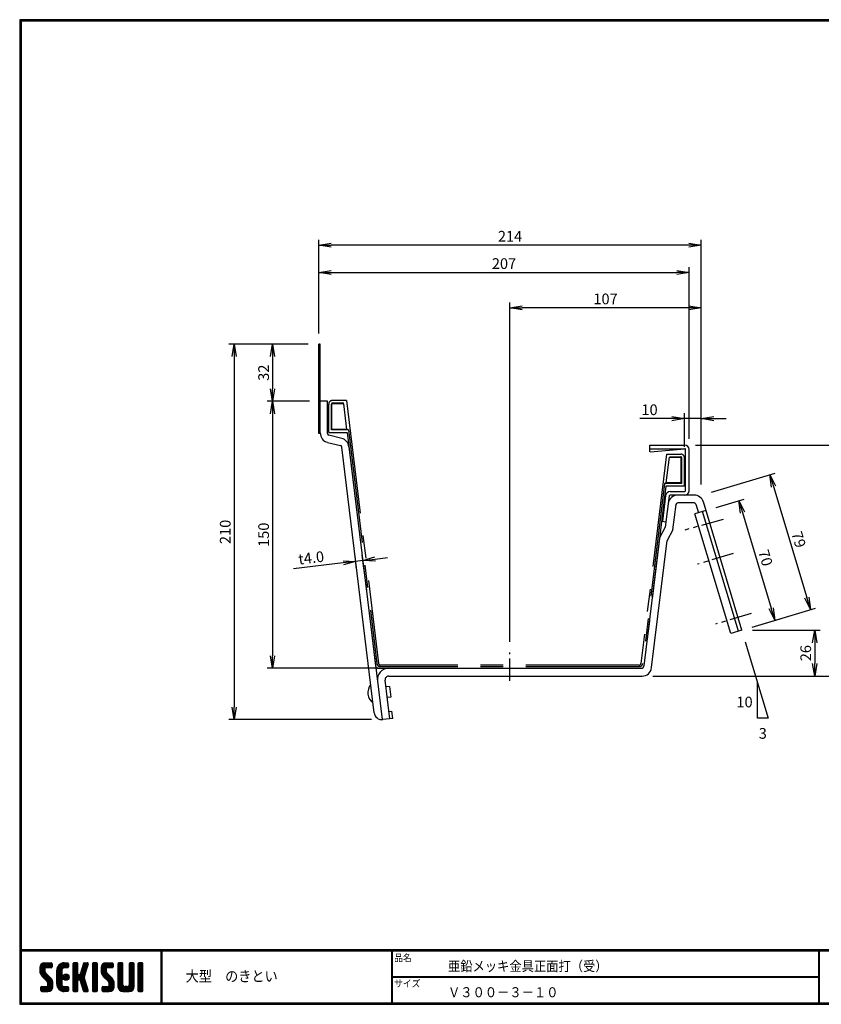
# Model space of a CAD drawing. Extents: x 10 to 808, y 14 to 565.
# Drawn here: x 10 to 459, y 14 to 565 of the extents above; entities that cross this region are included whole.
import ezdxf

# ---------------------------------------------------------------- set-up
doc = ezdxf.new("R2010")
doc.units = 0
doc.header["$LTSCALE"] = 2
doc.linetypes.add('CENTER', pattern=[2, 1.25, -0.25, 0.25, -0.25])
doc.linetypes.add('SLDSECTION0', pattern=[10.16, 6.35, -1.27, 1.27, -1.27])
doc.layers.get('0').update_dxf_attribs({"linetype": 'CONTINUOUS'})
doc.layers.get('DEFPOINTS').update_dxf_attribs({"linetype": 'CONTINUOUS'})
for name, color, linetype in [('CENTER_L', 1, 'CENTER'), ('MOJI', 2, 'CONTINUOUS'), ('NOKITOI', 9, 'SLDSECTION0'), ('SEIHIN', 3, 'CONTINUOUS'), ('SUNPOU', 4, 'CONTINUOUS'), ('ZUWAKU', 7, 'CONTINUOUS')]:
    doc.layers.add(name, color=color, linetype=linetype)
doc.styles.get("Standard").update_dxf_attribs({"font": 'TXT', "bigfont": 'bigfont.shx'})
doc.styles.add('ｽﾀｲﾙ1', font='MS PGothic.ttf')
doc.dimstyles.get("Standard").update_dxf_attribs({"dimtxt": 0.18, "dimasz": 0.18, "dimexe": 0.18, "dimexo": 0.0625, "dimgap": 0.09, "dimtad": 0, "dimtih": 1, "dimtoh": 1, "dimdec": 4, "dimzin": 0, "dimtxsty": 'STANDARD', "dimcen": 0.09, "dimazin": 3, "dimtfac": 1, "dimtdec": 4, "dimtofl": 0, "dimtmove": 0, "dimatfit": 3, "dimtolj": 1, "dimtzin": 0})

# ---------------------------------------------------------------- blocks, each defined once
blk = doc.blocks.new('*X1')
at = {"color": 0}
for p, q in [((9, 25.08), (13.28, 29.36)), ((9, 25.98), (12.38, 29.36)), ((9.02, 26.89), (11.46, 29.34)), ((9.03, 24.21), (14.18, 29.36)), ((11.8, 25.29), (9.29, 27.8)), ((11.82, 26.17), (9.64, 28.34)), ((12.33, 26.56), (10.1, 28.78)), ((13.23, 26.56), (10.67, 29.12)), ((14.13, 26.56), (11.36, 29.32)), ((15.02, 26.56), (12.22, 29.36)), ((12.27, 26.56), (15.08, 29.36)), ((15.72, 26.76), (13.12, 29.36)), ((13.18, 26.56), (15.74, 29.12)), ((15.83, 27.55), (14.02, 29.36)), ((14.07, 26.56), (15.83, 28.31)), ((15.83, 28.45), (14.92, 29.36)), ((18.45, 23.75), (24.06, 29.36)), ((18.45, 24.65), (23.16, 29.36)), ((18.47, 25.57), (22.24, 29.34)), ((18.77, 26.76), (21.04, 29.04)), ((21.33, 25.63), (19.29, 27.68)), ((21.69, 26.18), (19.71, 28.16)), ((22.26, 26.5), (20.2, 28.57)), ((23.11, 26.56), (20.76, 28.91)), ((24, 26.56), (21.4, 29.17)), ((21.99, 26.39), (24.87, 29.27)), ((24.83, 26.63), (22.13, 29.33)), ((25.1, 27.26), (23, 29.36)), ((23.05, 26.56), (25.1, 28.6)), ((25.1, 28.15), (23.9, 29.36)), ((23.95, 26.56), (25.1, 27.71)), ((27.55, 27.46), (29.45, 29.36)), ((27.55, 28.36), (28.55, 29.36)), ((27.55, 26.56), (30.19, 29.21)), ((27.55, 25.67), (30.35, 28.47)), ((30.35, 25.6), (27.55, 28.4)), ((30.35, 26.5), (27.68, 29.17)), ((30.35, 27.39), (28.39, 29.36)), ((30.35, 28.29), (29.29, 29.36)), ((32.06, 24.78), (36.11, 28.84)), ((32.47, 26.1), (35.72, 29.34)), ((32.89, 27.41), (34.83, 29.36)), ((35.26, 26.07), (33.14, 28.2)), ((33.3, 28.72), (33.94, 29.36)), ((35.48, 26.76), (33.35, 28.88)), ((35.69, 27.44), (33.79, 29.35)), ((35.91, 28.12), (34.67, 29.36)), ((36.11, 28.82), (35.57, 29.36)), ((38.4, 27.54), (40.22, 29.36)), ((38.4, 28.43), (39.32, 29.36)), ((38.4, 26.64), (41, 29.24)), ((38.4, 25.74), (41.2, 28.54)), ((41.2, 25.52), (38.4, 28.32)), ((38.4, 24.84), (41.2, 27.64)), ((41.2, 26.42), (38.49, 29.13)), ((41.2, 27.32), (39.16, 29.36)), ((41.2, 28.22), (40.06, 29.36)), ((43.3, 25.25), (47.41, 29.36)), ((43.3, 26.15), (46.51, 29.36)), ((43.32, 24.37), (48.3, 29.36)), ((43.35, 27.1), (45.56, 29.3)), ((43.46, 23.61), (49.2, 29.36)), ((46.1, 25.12), (43.54, 27.68)), ((46.1, 26.01), (43.87, 28.25)), ((46.48, 26.54), (44.31, 28.71)), ((47.35, 26.56), (44.85, 29.06)), ((48.25, 26.56), (45.51, 29.3)), ((49.15, 26.56), (46.35, 29.36)), ((49.93, 26.67), (47.25, 29.36)), ((47.3, 26.56), (49.96, 29.22)), ((50.13, 27.38), (48.14, 29.36)), ((48.2, 26.56), (50.13, 28.48)), ((50.13, 28.27), (49.04, 29.36)), ((49.1, 26.56), (50.13, 27.59)), ((52.75, 27.52), (54.59, 29.36)), ((52.75, 28.42), (53.69, 29.36)), ((52.75, 26.62), (55.36, 29.23)), ((52.75, 25.72), (55.55, 28.52)), ((55.55, 25.54), (52.75, 28.34)), ((52.75, 24.82), (55.55, 27.62)), ((55.55, 26.44), (52.85, 29.14)), ((55.55, 27.34), (53.53, 29.36)), ((55.55, 28.24), (54.43, 29.36)), ((59.05, 27.53), (60.88, 29.36)), ((59.05, 28.43), (59.98, 29.36)), ((59.05, 26.63), (61.66, 29.24)), ((59.05, 25.74), (61.85, 28.54)), ((61.85, 25.53), (59.05, 28.33)), ((59.05, 24.84), (61.85, 27.64)), ((61.85, 26.43), (59.14, 29.13)), ((61.85, 27.33), (59.82, 29.36)), ((61.85, 28.22), (60.72, 29.36)), ((63.95, 27.04), (66.26, 29.36)), ((63.95, 27.94), (65.37, 29.36)), ((63.95, 28.84), (64.47, 29.36)), ((63.95, 26.15), (66.74, 28.94)), ((66.75, 26.02), (63.95, 28.82)), ((63.95, 25.25), (66.75, 28.05)), ((66.75, 25.12), (63.95, 27.92)), ((66.75, 26.92), (64.33, 29.34)), ((66.75, 27.81), (65.21, 29.36)), ((66.75, 28.71), (66.1, 29.36)), ((16.15, 19.14), (9, 26.29)), ((16.35, 18.05), (9, 25.4)), ((16.35, 17.15), (9.01, 24.49)), ((11.86, 24.33), (9.06, 27.13)), ((9.2, 23.48), (11.8, 26.08)), ((16.35, 16.25), (9.23, 23.37)), ((9.46, 22.84), (11.8, 25.18)), ((9.8, 22.28), (11.86, 24.34)), ((10.21, 21.79), (12.19, 23.77)), ((10.66, 21.35), (12.64, 23.33)), ((11.11, 20.9), (13.09, 22.88)), ((11.56, 20.45), (13.54, 22.43)), ((14.97, 26.56), (15.83, 27.41)), ((18.45, 22.85), (21.42, 25.82)), ((21.25, 22.13), (18.45, 24.93)), ((18.45, 21.95), (21.25, 24.75)), ((21.25, 21.23), (18.45, 24.03)), ((18.45, 21.06), (21.25, 23.86)), ((21.25, 20.33), (18.45, 23.13)), ((18.45, 20.16), (21.25, 22.96)), ((21.25, 19.43), (18.45, 22.23)), ((21.25, 23.02), (18.5, 25.78)), ((21.25, 23.92), (18.67, 26.5)), ((21.25, 24.82), (18.94, 27.13)), ((21.98, 20.99), (24.02, 23.03)), ((22.1, 22.01), (23, 22.91)), ((24.52, 19.76), (22.15, 22.12)), ((22.24, 20.35), (24.66, 22.77)), ((25.02, 20.16), (22.55, 22.62)), ((22.67, 19.89), (25.12, 22.34)), ((25.35, 20.72), (23.11, 22.96)), ((25.44, 21.53), (23.93, 23.04)), ((27.55, 24.77), (30.35, 27.57)), ((30.35, 24.7), (27.55, 27.5)), ((27.55, 23.87), (30.35, 26.67)), ((30.35, 23.8), (27.55, 26.6)), ((27.55, 18.48), (35.32, 26.25)), ((27.55, 22.97), (30.35, 25.77)), ((34.59, 18.66), (27.55, 25.7)), ((27.55, 17.58), (34.91, 24.94)), ((27.55, 22.07), (30.35, 24.87)), ((35.01, 17.35), (27.55, 24.81)), ((27.55, 21.18), (30.35, 23.98)), ((35.42, 16.04), (27.55, 23.91)), ((27.55, 20.28), (30.37, 23.1)), ((30.69, 19.87), (27.55, 23.01)), ((27.55, 19.38), (30.88, 22.71)), ((30.35, 19.31), (27.55, 22.11)), ((30.76, 19.89), (34.49, 23.63)), ((34.18, 19.97), (31.34, 22.82)), ((31.45, 19.68), (34.08, 22.31)), ((33.77, 21.29), (31.63, 23.42)), ((31.64, 23.47), (35.73, 27.56)), ((33.97, 21.98), (31.84, 24.11)), ((34.19, 22.66), (32.06, 24.79)), ((34.4, 23.34), (32.27, 25.47)), ((34.62, 24.03), (32.49, 26.15)), ((34.83, 24.71), (32.7, 26.84)), ((35.05, 25.39), (32.92, 27.52)), ((41.2, 24.63), (38.4, 27.43)), ((38.4, 23.94), (41.2, 26.74)), ((41.2, 23.73), (38.4, 26.53)), ((38.4, 23.05), (41.2, 25.85)), ((41.2, 22.83), (38.4, 25.63)), ((38.4, 22.15), (41.2, 24.95)), ((41.2, 21.93), (38.4, 24.73)), ((38.4, 21.25), (41.2, 24.05)), ((41.2, 21.03), (38.4, 23.83)), ((38.4, 20.35), (41.2, 23.15)), ((41.2, 20.14), (38.4, 22.94)), ((38.4, 19.45), (41.2, 22.25)), ((50.52, 18.9), (43.3, 26.12)), ((50.65, 17.87), (43.3, 25.22)), ((50.65, 16.97), (43.32, 24.3)), ((46.31, 24.01), (43.33, 26.98)), ((50.65, 16.07), (43.64, 23.08)), ((43.7, 22.96), (46.1, 25.36)), ((44.02, 22.38), (46.12, 24.48)), ((44.42, 21.88), (46.41, 23.87)), ((44.87, 21.43), (46.85, 23.41)), ((45.32, 20.98), (47.3, 22.96)), ((45.77, 20.54), (47.75, 22.52)), ((46.22, 20.09), (48.2, 22.07)), ((55.55, 24.65), (52.75, 27.45)), ((52.75, 23.93), (55.55, 26.73)), ((55.55, 23.75), (52.75, 26.55)), ((52.75, 23.03), (55.55, 25.83)), ((55.55, 22.85), (52.75, 25.65)), ((52.75, 22.13), (55.55, 24.93)), ((55.55, 21.95), (52.75, 24.75)), ((52.75, 21.23), (55.55, 24.03)), ((55.55, 21.05), (52.75, 23.85)), ((52.75, 20.33), (55.55, 23.13)), ((55.55, 20.16), (52.75, 22.96)), ((52.75, 19.44), (55.55, 22.24)), ((61.85, 24.63), (59.05, 27.43)), ((59.05, 23.94), (61.85, 26.74)), ((61.85, 23.73), (59.05, 26.53)), ((59.05, 23.04), (61.85, 25.84)), ((61.85, 22.84), (59.05, 25.64)), ((59.05, 22.14), (61.85, 24.94)), ((61.85, 21.94), (59.05, 24.74)), ((59.05, 21.25), (61.85, 24.05)), ((61.85, 21.04), (59.05, 23.84)), ((59.05, 20.35), (61.85, 23.15)), ((61.85, 20.14), (59.05, 22.94)), ((59.05, 19.45), (61.85, 22.25)), ((63.95, 24.35), (66.75, 27.15)), ((66.75, 24.22), (63.95, 27.02)), ((63.95, 23.45), (66.75, 26.25)), ((66.75, 23.32), (63.95, 26.12)), ((63.95, 22.55), (66.75, 25.35)), ((66.75, 22.43), (63.95, 25.23)), ((63.95, 21.66), (66.75, 24.46)), ((66.75, 21.53), (63.95, 24.33)), ((63.95, 20.76), (66.75, 23.56)), ((66.75, 20.63), (63.95, 23.43)), ((63.95, 19.86), (66.75, 22.66)), ((66.75, 19.73), (63.95, 22.53)), ((10.65, 13.26), (16.24, 18.84)), ((11.55, 13.26), (16.35, 18.05)), ((12, 20), (13.98, 21.98)), ((12.45, 19.55), (14.43, 21.53)), ((12.45, 13.26), (16.35, 17.16)), ((12.9, 19.1), (14.88, 21.08)), ((13.33, 18.63), (15.32, 20.62)), ((16.28, 15.42), (13.51, 18.19)), ((13.55, 17.95), (15.71, 20.11)), ((13.55, 17.05), (16.01, 19.52)), ((16.04, 14.77), (13.55, 17.25)), ((18.45, 19.26), (21.25, 22.06)), ((21.25, 18.53), (18.45, 21.33)), ((18.45, 18.36), (21.25, 21.16)), ((21.25, 17.64), (18.45, 20.44)), ((18.45, 17.46), (21.25, 20.26)), ((24.71, 13.28), (18.45, 19.54)), ((23.83, 13.26), (18.45, 18.64)), ((22.93, 13.26), (18.45, 17.74)), ((21.98, 13.31), (18.5, 16.79)), ((18.53, 16.65), (21.25, 19.37)), ((18.73, 15.95), (21.25, 18.47)), ((19.02, 15.34), (21.25, 17.57)), ((19.39, 14.81), (21.4, 16.82)), ((23.82, 19.56), (21.95, 21.42)), ((23.29, 19.61), (25.4, 21.72)), ((24.21, 19.63), (25.37, 20.8)), ((30.35, 18.41), (27.55, 21.21)), ((30.35, 17.52), (27.55, 20.32)), ((27.55, 16.69), (30.36, 19.5)), ((30.35, 16.62), (27.55, 19.42)), ((27.55, 15.79), (30.35, 18.59)), ((30.35, 15.72), (27.55, 18.52)), ((27.55, 14.89), (30.35, 17.69)), ((30.35, 14.82), (27.55, 17.62)), ((27.55, 13.99), (30.35, 16.79)), ((30.35, 13.92), (27.55, 16.72)), ((31.68, 19.02), (33.81, 21.15)), ((35.84, 14.72), (31.75, 18.82)), ((31.9, 18.34), (34.02, 20.47)), ((32.11, 17.66), (34.24, 19.78)), ((36.07, 13.59), (32.16, 17.5)), ((32.33, 16.97), (34.46, 19.1)), ((32.54, 16.29), (34.67, 18.42)), ((32.76, 15.61), (34.89, 17.74)), ((32.97, 14.93), (35.1, 17.05)), ((41.2, 19.24), (38.4, 22.04)), ((38.4, 18.56), (41.2, 21.36)), ((41.2, 18.34), (38.4, 21.14)), ((38.4, 17.66), (41.2, 20.46)), ((41.2, 17.44), (38.4, 20.24)), ((38.4, 16.76), (41.2, 19.56)), ((41.2, 16.54), (38.4, 19.34)), ((38.4, 15.86), (41.2, 18.66)), ((41.2, 15.65), (38.4, 18.45)), ((38.4, 14.96), (41.2, 17.76)), ((41.2, 14.75), (38.4, 17.55)), ((38.4, 14.07), (41.2, 16.87)), ((41.2, 13.85), (38.4, 16.65)), ((44.78, 13.26), (50.5, 18.98)), ((45.67, 13.26), (50.64, 18.22)), ((46.57, 13.26), (50.65, 17.34)), ((46.67, 19.64), (48.65, 21.62)), ((47.11, 19.19), (49.09, 21.17)), ((47.56, 18.73), (49.54, 20.72)), ((47.83, 18.11), (49.94, 20.21)), ((47.85, 17.23), (50.26, 19.64)), ((50.54, 15.29), (47.85, 17.98)), ((50.27, 14.66), (47.85, 17.08)), ((55.55, 19.26), (52.75, 22.06)), ((52.75, 18.54), (55.55, 21.34)), ((55.55, 18.36), (52.75, 21.16)), ((52.75, 17.64), (55.55, 20.44)), ((55.55, 17.46), (52.75, 20.26)), ((52.75, 16.74), (55.55, 19.54)), ((58.86, 13.26), (52.75, 19.36)), ((57.96, 13.26), (52.75, 18.47)), ((57.06, 13.26), (52.75, 17.57)), ((56.16, 13.26), (52.75, 16.67)), ((52.76, 15.85), (55.55, 18.64)), ((52.92, 15.11), (55.55, 17.75)), ((53.22, 14.51), (55.58, 16.87)), ((56.45, 13.26), (61.85, 18.66)), ((57.35, 13.26), (61.85, 17.76)), ((58.25, 13.26), (61.85, 16.86)), ((58.95, 16.65), (61.85, 19.56)), ((61.31, 14.4), (58.98, 16.73)), ((61.85, 19.24), (59.05, 22.04)), ((59.05, 18.55), (61.85, 21.35)), ((61.85, 18.35), (59.05, 21.15)), ((59.05, 17.65), (61.85, 20.45)), ((61.85, 17.45), (59.05, 20.25)), ((61.85, 16.55), (59.05, 19.35)), ((61.82, 15.68), (59.05, 18.45)), ((61.63, 14.97), (59.05, 17.55)), ((63.95, 18.96), (66.75, 21.76)), ((66.75, 18.83), (63.95, 21.63)), ((63.95, 18.06), (66.75, 20.86)), ((66.75, 17.94), (63.95, 20.74)), ((63.95, 17.17), (66.75, 19.97)), ((66.75, 17.04), (63.95, 19.84)), ((63.95, 16.27), (66.75, 19.07)), ((66.75, 16.14), (63.95, 18.94)), ((63.95, 15.37), (66.75, 18.17)), ((66.75, 15.24), (63.95, 18.04)), ((63.95, 14.47), (66.75, 17.27)), ((66.75, 14.34), (63.95, 17.14)), ((9.53, 13.93), (11.66, 16.06)), ((9.53, 14.83), (10.76, 16.06)), ((11.26, 13.26), (9.53, 14.99)), ((10.36, 13.26), (9.53, 14.09)), ((9.59, 15.79), (9.79, 15.99)), ((12.16, 13.26), (9.61, 15.81)), ((9.81, 13.32), (12.55, 16.06)), ((13.06, 13.26), (10.26, 16.06)), ((13.93, 13.28), (11.15, 16.06)), ((14.63, 13.48), (12.05, 16.06)), ((15.21, 13.8), (12.95, 16.06)), ((13.35, 13.26), (16.35, 16.26)), ((15.67, 14.23), (13.51, 16.39)), ((14.36, 13.38), (16.23, 15.24)), ((20.61, 13.79), (18.98, 15.42)), ((19.83, 14.35), (21.81, 16.34)), ((20.33, 13.96), (22.45, 16.07)), ((20.91, 13.64), (23.33, 16.06)), ((21.57, 13.4), (24.23, 16.06)), ((22.34, 13.27), (24.96, 15.89)), ((25.1, 13.79), (22.83, 16.06)), ((23.22, 13.26), (25.1, 15.13)), ((25.1, 14.68), (23.73, 16.06)), ((24.12, 13.26), (25.1, 14.24)), ((25.1, 15.58), (24.63, 16.05)), ((30.06, 13.31), (27.55, 15.83)), ((29.22, 13.26), (27.55, 14.93)), ((28.32, 13.26), (27.55, 14.03)), ((27.8, 13.34), (30.35, 15.89)), ((28.61, 13.26), (30.35, 15)), ((29.51, 13.26), (30.35, 14.1)), ((35.51, 13.26), (32.57, 16.19)), ((34.61, 13.26), (32.99, 14.88)), ((33.19, 14.24), (35.32, 16.37)), ((33.41, 13.56), (35.53, 15.69)), ((33.66, 13.31), (33.41, 13.56)), ((34, 13.26), (35.75, 15.01)), ((34.9, 13.26), (35.96, 14.32)), ((35.91, 13.37), (36, 13.46)), ((40.86, 13.29), (38.4, 15.75)), ((40, 13.26), (38.4, 14.85)), ((39.1, 13.26), (38.4, 13.96)), ((38.6, 13.37), (41.2, 15.97)), ((39.39, 13.26), (41.2, 15.07)), ((40.29, 13.26), (41.2, 14.17)), ((43.83, 14.1), (45.78, 16.06)), ((43.83, 15), (44.88, 16.06)), ((45.39, 13.26), (43.83, 14.82)), ((44.49, 13.26), (43.83, 13.92)), ((46.28, 13.26), (43.85, 15.69)), ((44.01, 13.39), (46.68, 16.06)), ((47.18, 13.26), (44.38, 16.06)), ((48.07, 13.27), (45.28, 16.06)), ((48.81, 13.43), (46.18, 16.06)), ((49.4, 13.73), (47.08, 16.06)), ((47.47, 13.26), (50.65, 16.44)), ((49.89, 14.14), (47.75, 16.28)), ((48.43, 13.32), (50.59, 15.48)), ((55.25, 13.27), (52.77, 15.75)), ((53.63, 14.02), (55.91, 16.31)), ((54.14, 13.64), (56.56, 16.06)), ((54.77, 13.37), (57.45, 16.06)), ((55.55, 13.26), (58.46, 16.16)), ((59.68, 13.33), (56.95, 16.06)), ((60.34, 13.57), (57.85, 16.06)), ((60.87, 13.93), (58.58, 16.23)), ((59.15, 13.26), (61.85, 15.96)), ((60.38, 13.59), (61.52, 14.73)), ((66.68, 13.52), (63.95, 16.25)), ((66.04, 13.26), (63.95, 15.35)), ((65.14, 13.26), (63.95, 14.45)), ((63.98, 13.6), (66.75, 16.37)), ((64.53, 13.26), (66.75, 15.48)), ((65.43, 13.26), (66.75, 14.58)), ((66.34, 13.27), (66.74, 13.67))]:
    blk.add_line(p, q, dxfattribs=at)
blk = doc.blocks.new('_OPEN')
at = {"color": 0, "linetype": 'BYBLOCK'}
for p, q in [((-1, 0.167), (0, 0)), ((0, 0), (-1, -0.167)), ((0, 0), (-1, 0))]:
    blk.add_line(p, q, dxfattribs=at)
blk = doc.blocks.new('*D2')
at = {"layer": 'DEFPOINTS', "color": 0, "ltscale": 0.5}
for p in [(284.54, 403.96), (391.84, 299.03), (284.54, 210.83)]:
    blk.add_point(p, dxfattribs=at)
at = {"layer": 'SUNPOU', "ltscale": 0.5}
for p, q in [((284.54, 216.83), (284.54, 406.96)), ((384.84, 403.96), (291.54, 403.96)), ((391.84, 305.03), (391.84, 406.96))]:
    blk.add_line(p, q, dxfattribs=at)
at = {"layer": 'SUNPOU', "ltscale": 0.5, "xscale": 7, "yscale": 7, "zscale": 7, "rotation": 180}
blk.add_blockref('_OPEN', (284.54, 403.96), dxfattribs=at)
at = {"layer": 'SUNPOU', "ltscale": 0.5, "xscale": 7, "yscale": 7, "zscale": 7}
blk.add_blockref('_OPEN', (391.84, 403.96), dxfattribs=at)
at = {"layer": 'SUNPOU', "ltscale": 0.5, "insert": (338.19, 408.96), "char_height": 6, "attachment_point": 5}
blk.add_mtext('\\A1;107', dxfattribs=at)
blk = doc.blocks.new('*D3')
at = {"layer": 'DEFPOINTS', "color": 0, "ltscale": 0.5}
for p in [(385.07, 423.74), (177.57, 383.63), (385.07, 324.53)]:
    blk.add_point(p, dxfattribs=at)
at = {"layer": 'SUNPOU', "ltscale": 0.5}
for p, q in [((177.57, 389.63), (177.57, 426.74)), ((385.07, 330.53), (385.07, 426.74)), ((184.57, 423.74), (378.07, 423.74))]:
    blk.add_line(p, q, dxfattribs=at)
at = {"layer": 'SUNPOU', "ltscale": 0.5, "xscale": 7, "yscale": 7, "zscale": 7, "rotation": 180}
blk.add_blockref('_OPEN', (177.57, 423.74), dxfattribs=at)
at = {"layer": 'SUNPOU', "ltscale": 0.5, "xscale": 7, "yscale": 7, "zscale": 7}
blk.add_blockref('_OPEN', (385.07, 423.74), dxfattribs=at)
at = {"layer": 'SUNPOU', "ltscale": 0.5, "insert": (281.32, 428.74), "char_height": 6, "attachment_point": 5}
blk.add_mtext('\\A1;207', dxfattribs=at)
blk = doc.blocks.new('*D4')
at = {"layer": 'DEFPOINTS', "color": 0, "ltscale": 0.5}
for p in [(414.55, 223.37), (358.65, 197.63), (455.33, 197.63)]:
    blk.add_point(p, dxfattribs=at)
at = {"layer": 'SUNPOU', "ltscale": 0.5}
for p, q in [((420.55, 223.37), (458.33, 223.37)), ((455.33, 216.37), (455.33, 204.63)), ((364.65, 197.63), (458.33, 197.63))]:
    blk.add_line(p, q, dxfattribs=at)
at = {"layer": 'SUNPOU', "ltscale": 0.5, "xscale": 7, "yscale": 7, "zscale": 7}
for p, rotation in [((455.33, 223.37), 90), ((455.33, 197.63), 270)]:
    blk.add_blockref('_OPEN', p, dxfattribs=dict(at, rotation=rotation))
at = {"layer": 'SUNPOU', "ltscale": 0.5, "insert": (450.33, 210.5), "char_height": 6, "attachment_point": 5, "rotation": 90}
blk.add_mtext('\\A1;26', dxfattribs=at)
blk = doc.blocks.new('*D5')
at = {"layer": 'DEFPOINTS', "color": 0, "ltscale": 0.5}
for p in [(382.57, 327.03), (358.65, 197.63), (473.15, 197.63)]:
    blk.add_point(p, dxfattribs=at)
at = {"layer": 'SUNPOU', "ltscale": 0.5}
for p, q in [((388.57, 327.03), (476.15, 327.03)), ((473.15, 320.03), (473.15, 204.63)), ((364.65, 197.63), (476.15, 197.63))]:
    blk.add_line(p, q, dxfattribs=at)
at = {"layer": 'SUNPOU', "ltscale": 0.5, "xscale": 7, "yscale": 7, "zscale": 7}
for p, rotation in [((473.15, 327.03), 90), ((473.15, 197.63), 270)]:
    blk.add_blockref('_OPEN', p, dxfattribs=dict(at, rotation=rotation))
at = {"layer": 'SUNPOU', "ltscale": 0.5, "insert": (468.15, 262.33), "char_height": 6, "attachment_point": 5, "rotation": 90}
blk.add_mtext('\\A1;129', dxfattribs=at)
blk = doc.blocks.new('*D6')
at = {"layer": 'DEFPOINTS', "color": 0, "linetype": 'CONTINUOUS', "ltscale": 0.5}
for p in [(382.34, 341.87), (382.34, 320.03), (391.84, 299.03)]:
    blk.add_point(p, dxfattribs=at)
at = {"layer": 'SUNPOU', "color": 4, "linetype": 'CONTINUOUS', "ltscale": 0.5}
for p, q in [((382.34, 326.03), (382.34, 344.87)), ((391.84, 305.03), (391.84, 344.87)), ((375.34, 341.87), (357.34, 341.87)), ((391.84, 341.87), (382.34, 341.87)), ((398.84, 341.87), (405.84, 341.87))]:
    blk.add_line(p, q, dxfattribs=at)
at = {"layer": 'SUNPOU', "color": 4, "linetype": 'CONTINUOUS', "ltscale": 0.5, "xscale": 7, "yscale": 7, "zscale": 7}
blk.add_blockref('_OPEN', (382.34, 341.87), dxfattribs=at)
at = {"layer": 'SUNPOU', "color": 4, "linetype": 'CONTINUOUS', "ltscale": 0.5, "xscale": 7, "yscale": 7, "zscale": 7, "rotation": 180}
blk.add_blockref('_OPEN', (391.84, 341.87), dxfattribs=at)
at = {"layer": 'SUNPOU', "color": 4, "linetype": 'CONTINUOUS', "ltscale": 0.5, "insert": (362.84, 346.87), "char_height": 6, "attachment_point": 5}
blk.add_mtext('\\A1;10', dxfattribs=at)
blk = doc.blocks.new('*D7')
at = {"layer": 'DEFPOINTS', "color": 0, "linetype": 'CONTINUOUS', "ltscale": 0.5}
for p in [(177.57, 439.05), (177.57, 383.63), (391.84, 299.03)]:
    blk.add_point(p, dxfattribs=at)
at = {"layer": 'SUNPOU', "color": 4, "linetype": 'CONTINUOUS', "ltscale": 0.5}
for p, q in [((177.57, 389.63), (177.57, 442.05)), ((391.84, 305.03), (391.84, 442.05)), ((384.84, 439.05), (184.57, 439.05))]:
    blk.add_line(p, q, dxfattribs=at)
at = {"layer": 'SUNPOU', "color": 4, "linetype": 'CONTINUOUS', "ltscale": 0.5, "xscale": 7, "yscale": 7, "zscale": 7, "rotation": 180}
blk.add_blockref('_OPEN', (177.57, 439.05), dxfattribs=at)
at = {"layer": 'SUNPOU', "color": 4, "linetype": 'CONTINUOUS', "ltscale": 0.5, "xscale": 7, "yscale": 7, "zscale": 7}
blk.add_blockref('_OPEN', (391.84, 439.05), dxfattribs=at)
at = {"layer": 'SUNPOU', "color": 4, "linetype": 'CONTINUOUS', "ltscale": 0.5, "insert": (284.71, 444.05), "char_height": 6, "attachment_point": 5}
blk.add_mtext('\\A1;214', dxfattribs=at)
blk = doc.blocks.new('*D8')
at = {"layer": 'DEFPOINTS', "color": 0, "linetype": 'CONTINUOUS', "ltscale": 0.5}
for p in [(178.37, 351.63), (151.68, 202.03), (216.76, 202.03)]:
    blk.add_point(p, dxfattribs=at)
at = {"layer": 'SUNPOU', "color": 4, "linetype": 'CONTINUOUS', "ltscale": 0.5}
for p, q in [((151.68, 344.63), (151.68, 209.03)), ((210.76, 202.03), (148.68, 202.03))]:
    blk.add_line(p, q, dxfattribs=at)
at = {"layer": 'SUNPOU', "color": 4, "linetype": 'CONTINUOUS', "ltscale": 0.5, "xscale": 7, "yscale": 7, "zscale": 7}
for p, rotation in [((151.68, 351.63), 90), ((151.68, 202.03), 270)]:
    blk.add_blockref('_OPEN', p, dxfattribs=dict(at, rotation=rotation))
at = {"layer": 'SUNPOU', "color": 4, "linetype": 'CONTINUOUS', "ltscale": 0.5, "insert": (146.68, 276.83), "char_height": 6, "attachment_point": 5, "rotation": 90}
blk.add_mtext('\\A1;150', dxfattribs=at)
blk = doc.blocks.new('*D9')
at = {"layer": 'DEFPOINTS', "color": 0, "linetype": 'CONTINUOUS', "ltscale": 0.5}
for p in [(177.57, 383.63), (130.18, 173.25), (213.03, 173.25)]:
    blk.add_point(p, dxfattribs=at)
at = {"layer": 'SUNPOU', "color": 4, "linetype": 'CONTINUOUS', "ltscale": 0.5}
for p, q in [((171.57, 383.63), (127.18, 383.63)), ((130.18, 376.63), (130.18, 180.25)), ((207.03, 173.25), (127.18, 173.25))]:
    blk.add_line(p, q, dxfattribs=at)
at = {"layer": 'SUNPOU', "color": 4, "linetype": 'CONTINUOUS', "ltscale": 0.5, "xscale": 7, "yscale": 7, "zscale": 7}
for p, rotation in [((130.18, 383.63), 90), ((130.18, 173.25), 270)]:
    blk.add_blockref('_OPEN', p, dxfattribs=dict(at, rotation=rotation))
at = {"layer": 'SUNPOU', "color": 4, "linetype": 'CONTINUOUS', "ltscale": 0.5, "insert": (125.18, 278.44), "char_height": 6, "attachment_point": 5, "rotation": 90}
blk.add_mtext('\\A1;210', dxfattribs=at)
blk = doc.blocks.new('*D10')
at = {"layer": 'DEFPOINTS', "color": 0, "linetype": 'CONTINUOUS', "ltscale": 0.5}
for p in [(198.23, 261.9), (199.49, 251.54), (203.46, 252.02)]:
    blk.add_point(p, dxfattribs=at)
at = {"layer": 'SUNPOU', "color": 4, "linetype": 'CONTINUOUS', "ltscale": 0.5}
for p, q in [((198.77, 257.5), (197.87, 264.88)), ((202.74, 257.98), (201.84, 265.36)), ((191.28, 261.06), (163.49, 257.68)), ((202.2, 262.39), (198.23, 261.9)), ((209.15, 263.23), (216.1, 264.07))]:
    blk.add_line(p, q, dxfattribs=at)
at = {"layer": 'SUNPOU', "color": 4, "linetype": 'CONTINUOUS', "ltscale": 0.5, "xscale": 7, "yscale": 7, "zscale": 7}
for p, rotation in [((198.23, 261.9), 6.92584623697813), ((202.2, 262.39), 186.9258462369781)]:
    blk.add_blockref('_OPEN', p, dxfattribs=dict(at, rotation=rotation))
at = {"layer": 'SUNPOU', "color": 4, "linetype": 'CONTINUOUS', "ltscale": 0.5, "insert": (173.31, 263.91), "char_height": 6, "attachment_point": 5, "rotation": 6.9258}
blk.add_mtext('\\A1;t4.0', dxfattribs=at)
blk = doc.blocks.new('*D11')
at = {"layer": 'DEFPOINTS', "color": 0, "linetype": 'CONTINUOUS', "ltscale": 0.5}
for p in [(177.57, 383.63), (151.68, 351.63), (178.37, 351.63)]:
    blk.add_point(p, dxfattribs=at)
at = {"layer": 'SUNPOU', "color": 4, "linetype": 'CONTINUOUS', "ltscale": 0.5}
for p, q in [((171.57, 383.63), (148.68, 383.63)), ((151.68, 376.63), (151.68, 358.63)), ((172.37, 351.63), (148.68, 351.63))]:
    blk.add_line(p, q, dxfattribs=at)
at = {"layer": 'SUNPOU', "color": 4, "linetype": 'CONTINUOUS', "ltscale": 0.5, "xscale": 7, "yscale": 7, "zscale": 7}
for p, rotation in [((151.68, 383.63), 90), ((151.68, 351.63), 270)]:
    blk.add_blockref('_OPEN', p, dxfattribs=dict(at, rotation=rotation))
at = {"layer": 'SUNPOU', "color": 4, "linetype": 'CONTINUOUS', "ltscale": 0.5, "insert": (146.68, 367.63), "char_height": 6, "attachment_point": 5, "rotation": 90}
blk.add_mtext('\\A1;32', dxfattribs=at)
blk = doc.blocks.new('*D15')
at = {"layer": 'DEFPOINTS', "color": 0, "linetype": 'CONTINUOUS', "ltscale": 0.5}
for p in [(394.43, 290.41), (433.04, 228.92), (414.55, 223.37)]:
    blk.add_point(p, dxfattribs=at)
at = {"layer": 'SUNPOU', "color": 4, "linetype": 'CONTINUOUS', "ltscale": 0.5}
for p, q in [((400.18, 292.14), (415.8, 296.83)), ((414.94, 289.26), (431.03, 235.62)), ((420.29, 225.09), (435.92, 229.78))]:
    blk.add_line(p, q, dxfattribs=at)
at = {"layer": 'SUNPOU', "color": 4, "linetype": 'CONTINUOUS', "ltscale": 0.5, "xscale": 7, "yscale": 7, "zscale": 7}
for p, rotation in [((412.93, 295.96), 106.6999688135802), ((433.04, 228.92), 286.6999688135802)]:
    blk.add_blockref('_OPEN', p, dxfattribs=dict(at, rotation=rotation))
at = {"layer": 'SUNPOU', "color": 4, "linetype": 'CONTINUOUS', "ltscale": 0.5, "insert": (427.78, 263.88), "char_height": 6, "attachment_point": 5, "rotation": 286.7}
blk.add_mtext('\\A1;70', dxfattribs=at)
blk = doc.blocks.new('*D16')
at = {"layer": 'DEFPOINTS', "color": 0, "linetype": 'CONTINUOUS', "ltscale": 0.5}
for p in [(391.84, 299.03), (452.98, 234.9), (414.55, 223.37)]:
    blk.add_point(p, dxfattribs=at)
at = {"layer": 'SUNPOU', "color": 4, "linetype": 'CONTINUOUS', "ltscale": 0.5}
for p, q in [((397.59, 300.76), (433.15, 311.43)), ((432.29, 303.86), (450.96, 241.6)), ((420.29, 225.09), (455.85, 235.76))]:
    blk.add_line(p, q, dxfattribs=at)
at = {"layer": 'SUNPOU', "color": 4, "linetype": 'CONTINUOUS', "ltscale": 0.5, "xscale": 7, "yscale": 7, "zscale": 7}
for p, rotation in [((430.27, 310.56), 106.6999688135803), ((452.98, 234.9), 286.6999688135803)]:
    blk.add_blockref('_OPEN', p, dxfattribs=dict(at, rotation=rotation))
at = {"layer": 'SUNPOU', "color": 4, "linetype": 'CONTINUOUS', "ltscale": 0.5, "insert": (446.41, 274.17), "char_height": 6, "attachment_point": 5, "rotation": 286.7}
blk.add_mtext('\\A1;79', dxfattribs=at)

msp = doc.modelspace()

# ---------------------------------------------------------------- linework, layer by layer
at = {"layer": 'CENTER_L', "color": 1, "linetype": 'CENTER', "ltscale": 5}
for p, q in [((404.04, 285.47), (382.57, 279.45)), ((409.77, 266.31), (389.73, 260.29)), ((419.82, 232.78), (399.78, 226.77)), ((284.54, 195.03), (284.54, 210.83))]:
    msp.add_line(p, q, dxfattribs=at)
at = {"layer": 'NOKITOI', "ltscale": 5}
for p, q in [((183.13, 334.03), (183.13, 350.03)), ((184.63, 335.53), (184.63, 350.03)), ((184.93, 335.83), (184.93, 350.03)), ((193.13, 352.03), (185.13, 352.03)), ((191.54, 350.53), (185.13, 350.53)), ((191.54, 350.23), (185.13, 350.23)), ((193.29, 335.83), (191.54, 350.23)), ((193.13, 352.03), (211.03, 204.71)), ((183.13, 334.03), (193.5, 334.03)), ((194.23, 335.53), (184.63, 335.53)), ((193.29, 335.83), (184.93, 335.83)), ((193.5, 334.03), (209.38, 203.35)), ((194.23, 335.53), (210.13, 204.61)), ((372.34, 322.03), (358.05, 204.71)), ((372.18, 305.83), (373.94, 320.23)), ((372.34, 322.03), (380.34, 322.03)), ((373.94, 320.53), (380.34, 320.53)), ((373.94, 320.23), (380.34, 320.23)), ((380.54, 305.83), (380.54, 320.03)), ((380.84, 305.53), (380.84, 320.03)), ((382.34, 304.03), (382.34, 320.03)), ((371.24, 305.53), (358.95, 204.6)), ((371.96, 304.03), (359.7, 203.35)), ((380.84, 305.53), (371.24, 305.53)), ((382.34, 304.03), (371.96, 304.03)), ((380.54, 305.83), (372.18, 305.83)), ((210.87, 202.03), (358.21, 202.03)), ((357.06, 203.83), (212.02, 203.83)), ((357.06, 202.93), (212.02, 202.93))]:
    msp.add_line(p, q, dxfattribs=at)
for centre, radius, start, end in [((185.13, 350.03), 2, 90, 180), ((185.13, 350.03), 0.5, 89.9857, 179.9857), ((185.13, 350.03), 0.2, 89.9857, 179.9857), ((380.34, 320.03), 2, 0, 90), ((380.34, 320.03), 0.5, 360, 90), ((380.34, 320.03), 0.2, 360, 90), ((212.02, 204.83), 1.9, 186.926, 270), ((212.02, 204.83), 1, 186.926, 270), ((357.06, 204.83), 1, 270, 353.055), ((357.06, 204.83), 1.9, 270, 353.055), ((210.87, 203.53), 1.5, 186.9218, 269.9986), ((358.21, 203.53), 1.5, 270.0001, 353.0579)]:
    msp.add_arc(centre, radius, start, end, dxfattribs=at)
at = {"layer": 'SEIHIN', "color": 3, "linetype": 'CONTINUOUS'}
for p, q in [((177.57, 333.63), (177.57, 383.63)), ((178.37, 383.63), (177.57, 383.63)), ((178.37, 333.85), (178.37, 383.63)), ((182.37, 351.63), (178.37, 351.63)), ((182.37, 333.54), (182.37, 351.63)), ((178.37, 333.63), (177.57, 333.63)), ((190.41, 330.75), (183.13, 332.57)), ((182.46, 328.61), (189.7, 326.8)), ((208.53, 177.13), (190.45, 325.95)), ((194.46, 326.16), (213.03, 173.25)), ((363.07, 327.03), (382.57, 327.03)), ((363.07, 323.28), (363.07, 327.03)), ((363.07, 325.03), (382.57, 325.03)), ((363.14, 323.29), (382.57, 324.99)), ((383.07, 301.53), (383.07, 324.53)), ((385.07, 301.53), (385.07, 324.53)), ((371.83, 298.84), (370.07, 284.39)), ((373.81, 298.59), (371.68, 281.03)), ((374.31, 301.03), (382.57, 301.03)), ((387.83, 299.03), (374.31, 299.03)), ((375.94, 279.67), (377.66, 293.76)), ((387.83, 294.63), (378.65, 294.63)), ((388.78, 293.92), (390.22, 289.15)), ((414.55, 223.37), (393, 295.19)), ((394.43, 290.41), (388.3, 288.57)), ((408.42, 221.53), (388.3, 288.57)), ((412.63, 222.79), (392.51, 289.84)), ((370.07, 284.39), (372.05, 284.14)), ((371.68, 281.03), (368.43, 275.03)), ((375.94, 279.67), (372.69, 273.67)), ((368.43, 275.03), (359.69, 203.35)), ((364.01, 202.38), (372.69, 273.67)), ((414.55, 223.37), (408.42, 221.53)), ((216.76, 202.03), (358.21, 202.03)), ((220.76, 202.03), (257.14, 202.03)), ((217.4, 173.78), (214.77, 195.39)), ((216.76, 197.63), (358.65, 197.63)), ((220.76, 197.63), (257.14, 197.63)), ((217.21, 191.89), (215.23, 191.65)), ((217.21, 191.89), (217.94, 185.93)), ((217.94, 185.93), (215.95, 185.69)), ((216.92, 177.75), (218.5, 177.94)), ((218.99, 173.97), (218.5, 177.94)), ((218.99, 173.97), (213.43, 173.29))]:
    msp.add_line(p, q, dxfattribs=at)
for centre, radius, start, end in [((183.77, 333.85), 5.4, 180.0004, 255.9639), ((183.37, 333.54), 1, 179.9983, 255.9648), ((189.46, 325.83), 1, 6.9226, 75.9667), ((189.1, 325.51), 5.4, 6.9261, 75.9636), ((382.57, 324.53), 2.5, 0, 90), ((382.57, 324.53), 0.5, 0, 90), ((374.31, 298.53), 2.5, 90.0007, 173.0554), ((378.65, 293.63), 5.4, 89.9998, 173.0543), ((374.31, 298.53), 0.5, 90.0017, 173.0515), ((382.57, 301.53), 2.5, 270, 360), ((382.57, 301.53), 0.5, 270, 360), ((387.83, 293.63), 5.4, 16.7009, 90.0005), ((378.65, 293.63), 1, 89.9989, 173.0551), ((387.83, 293.63), 1, 16.7021, 89.9996), ((210.86, 203.53), 1.5, 186.9218, 269.9986), ((216.76, 195.63), 6.4, 89.9996, 186.9259), ((358.21, 203.53), 1.5, 270.0001, 353.0579), ((358.65, 203.03), 5.4, 269.9993, 353.0549), ((216.76, 195.63), 2, 90, 186.9268), ((212.24, 188.32), 7.17, 141.4942, 232.3591), ((212.9, 177.66), 4.4, 186.9249, 276.9249)]:
    msp.add_arc(centre, radius, start, end, dxfattribs=at)
at = {"layer": 'SUNPOU', "color": 4, "linetype": 'CONTINUOUS'}
msp.add_line((416.48, 216.92), (429.33, 174.08), dxfattribs=at)
at = {"layer": 'SUNPOU', "linetype": 'CONTINUOUS'}
for p, q in [((423.33, 174.08), (423.33, 194.08)), ((429.33, 174.08), (423.33, 174.08))]:
    msp.add_line(p, q, dxfattribs=at)
at = {"layer": 'ZUWAKU'}
for p, q in [((10.05, 44.58), (807.45, 44.58)), ((10.05, 44.38), (807.45, 44.38)), ((10.05, 44.18), (807.45, 44.18)), ((10.05, 43.98), (807.45, 43.98)), ((10.05, 43.78), (807.45, 43.78)), ((89.18, 43.78), (89.18, 14.58)), ((89.38, 43.78), (89.38, 14.58)), ((89.58, 43.78), (89.58, 14.58)), ((218.3, 43.78), (218.3, 14.58)), ((218.5, 43.78), (218.5, 14.58)), ((218.7, 43.78), (218.7, 14.58)), ((457.47, 43.78), (457.47, 14.58)), ((457.67, 43.78), (457.67, 14.58)), ((457.87, 43.78), (457.87, 14.58)), ((21.34, 34.23), (21.34, 32.42)), ((24.14, 37.03), (27.64, 37.03)), ((24.14, 33.71), (24.14, 32.42)), ((27.64, 34.23), (24.67, 34.23)), ((28.17, 36.51), (28.17, 34.76)), ((34.99, 37.03), (36.92, 37.03)), ((36.92, 34.23), (34.99, 34.23)), ((37.44, 36.51), (37.44, 34.76)), ((39.89, 36.51), (39.89, 21.46)), ((42.17, 37.03), (40.42, 37.03)), ((42.69, 30.91), (42.69, 36.51)), ((45.73, 36.67), (43.86, 30.75)), ((46.23, 37.03), (47.93, 37.03)), ((48.43, 36.35), (47.37, 32.99)), ((50.74, 36.51), (50.74, 21.46)), ((53.02, 37.03), (51.27, 37.03)), ((53.54, 21.46), (53.54, 36.51)), ((55.64, 34.23), (55.64, 32.42)), ((58.44, 37.03), (61.94, 37.03)), ((58.44, 33.71), (58.44, 32.42)), ((61.94, 34.23), (58.97, 34.23)), ((62.47, 36.51), (62.47, 34.76)), ((65.09, 36.51), (65.09, 23.73)), ((67.37, 37.03), (65.62, 37.03)), ((67.89, 24.78), (67.89, 36.51)), ((71.39, 36.51), (71.39, 24.78)), ((73.67, 37.03), (71.92, 37.03)), ((74.19, 23.73), (74.19, 36.51)), ((76.29, 36.51), (76.29, 21.46)), ((78.57, 37.03), (76.82, 37.03)), ((79.09, 21.46), (79.09, 36.51)), ((22.57, 29.45), (25.48, 26.54)), ((27.46, 28.52), (24.55, 31.43)), ((30.79, 25.13), (30.79, 32.83)), ((33.59, 32.83), (33.59, 25.13)), ((43.36, 30.38), (43.22, 30.38)), ((43.22, 27.58), (43.36, 27.58)), ((47.37, 32.99), (46.1, 28.98)), ((48.43, 21.62), (46.1, 28.98)), ((56.87, 29.45), (59.78, 26.54)), ((61.76, 28.52), (58.85, 31.43)), ((218.7, 29.38), (457.47, 29.38)), ((218.7, 29.18), (457.47, 29.18)), ((218.7, 28.98), (457.47, 28.98)), ((21.87, 21.46), (21.87, 23.21)), ((22.39, 23.73), (25.37, 23.73)), ((25.89, 24.26), (25.89, 25.55)), ((28.69, 23.73), (28.69, 25.55)), ((34.99, 23.73), (36.92, 23.73)), ((37.44, 23.21), (37.44, 21.46)), ((42.69, 21.46), (42.69, 27.06)), ((45.73, 21.3), (43.86, 27.22)), ((56.17, 21.46), (56.17, 23.21)), ((56.69, 23.73), (59.67, 23.73)), ((60.19, 24.26), (60.19, 25.55)), ((62.99, 23.73), (62.99, 25.55)), ((70.34, 23.73), (68.94, 23.73)), ((22.39, 20.93), (25.89, 20.93)), ((36.92, 20.93), (34.99, 20.93)), ((40.42, 20.93), (42.17, 20.93)), ((46.23, 20.93), (47.93, 20.93)), ((51.27, 20.93), (53.02, 20.93)), ((56.69, 20.93), (60.19, 20.93)), ((67.89, 20.93), (71.39, 20.93)), ((76.82, 20.93), (78.57, 20.93))]:
    msp.add_line(p, q, dxfattribs=at)
for points in [[(10.05, 565.38), (10.05, 13.78), (807.65, 13.78), (807.65, 565.38)], [(10.25, 565.18), (10.25, 13.98), (807.45, 13.98), (807.45, 565.18)], [(10.45, 564.98), (10.45, 14.18), (807.25, 14.18), (807.25, 564.98)], [(10.65, 564.78), (10.65, 14.38), (807.05, 14.38), (807.05, 564.78)], [(10.85, 564.58), (10.85, 14.58), (806.85, 14.58), (806.85, 564.58)]]:
    msp.add_lwpolyline(points, close=True, dxfattribs=at)
msp.add_circle((36.04, 28.98), 1.75, dxfattribs=at)
for centre, radius, start, end in [((24.14, 34.23), 2.8, 90, 180), ((24.67, 33.71), 0.525, 90, 180), ((27.64, 36.51), 0.525, 0, 90), ((27.64, 34.76), 0.525, 270, 0), ((34.99, 32.83), 4.2, 90, 180), ((34.99, 32.83), 1.4, 90, 180), ((36.92, 36.51), 0.525, 0, 90), ((36.92, 34.76), 0.525, 270, 0), ((40.42, 36.51), 0.525, 90, 180), ((42.17, 36.51), 0.525, 0, 90), ((46.23, 36.51), 0.525, 90, 162.4744), ((47.93, 36.51), 0.525, 342.4744, 90), ((51.27, 36.51), 0.525, 90, 180), ((53.02, 36.51), 0.525, 0, 90), ((58.44, 34.23), 2.8, 90, 180), ((58.97, 33.71), 0.525, 90, 180), ((61.94, 36.51), 0.525, 0, 90), ((61.94, 34.76), 0.525, 270, 0), ((65.62, 36.51), 0.525, 90, 180), ((67.37, 36.51), 0.525, 0, 90), ((71.92, 36.51), 0.525, 90, 180), ((73.67, 36.51), 0.525, 0, 90), ((76.82, 36.51), 0.525, 90, 180), ((78.57, 36.51), 0.525, 0, 90), ((25.54, 32.42), 4.2, 180, 225), ((25.54, 32.42), 1.4, 180, 225), ((24.49, 25.55), 4.2, 0, 45), ((43.22, 30.91), 0.525, 180, 270), ((43.22, 27.06), 0.525, 90, 180), ((43.36, 30.91), 0.525, 270, 342.4744), ((43.36, 27.06), 0.525, 17.5256, 90), ((59.84, 32.42), 4.2, 180, 225), ((59.84, 32.42), 1.4, 180, 225), ((58.79, 25.55), 4.2, 0, 45), ((22.39, 23.21), 0.525, 90, 180), ((25.37, 24.26), 0.525, 270, 0), ((24.49, 25.55), 1.4, 0, 45), ((25.89, 23.73), 2.8, 270, 0), ((34.99, 25.13), 4.2, 180, 270), ((34.99, 25.13), 1.4, 180, 270), ((36.92, 23.21), 0.525, 0, 90), ((56.69, 23.21), 0.525, 90, 180), ((59.67, 24.26), 0.525, 270, 0), ((58.79, 25.55), 1.4, 0, 45), ((60.19, 23.73), 2.8, 270, 0), ((67.89, 23.73), 2.8, 180, 270), ((68.94, 24.78), 1.05, 180, 270), ((70.34, 24.78), 1.05, 270, 0), ((71.39, 23.73), 2.8, 270, 0), ((22.39, 21.46), 0.525, 180, 270), ((36.92, 21.46), 0.525, 270, 0), ((40.42, 21.46), 0.525, 180, 270), ((42.17, 21.46), 0.525, 270, 0), ((46.23, 21.46), 0.525, 197.5256, 270), ((47.93, 21.46), 0.525, 270, 17.5256), ((51.27, 21.46), 0.525, 180, 270), ((53.02, 21.46), 0.525, 270, 0), ((56.69, 21.46), 0.525, 180, 270), ((76.82, 21.46), 0.525, 180, 270), ((78.57, 21.46), 0.525, 270, 0)]:
    msp.add_arc(centre, radius, start, end, dxfattribs=at)

# ---------------------------------------------------------------- block references
at = {"layer": 'ZUWAKU', "linetype": 'CONTINUOUS'}
msp.add_blockref('*X1', (12.34, 7.68), dxfattribs=at)

# ---------------------------------------------------------------- texts
at = {"layer": 'MOJI', "style": 'ｽﾀｲﾙ1', "width": 0.9}
for s, height, p in [('亜鉛メッキ金具正面打（受）', 5.6, (249.95, 32.36)), ('大型\u3000のきとい', 6, (103.01, 26.52)), ('Ｖ３００－３－１０', 5.6, (249.95, 17.75))]:
    msp.add_text(s, height=height, dxfattribs=at).set_placement(p)
at = {"layer": 'SUNPOU', "linetype": 'CONTINUOUS'}
for s, p in [('10', (411.51, 180.14)), ('3', (423.99, 162.56))]:
    msp.add_text(s, height=6, dxfattribs=at).set_placement(p)
at = {"layer": 'ZUWAKU', "style": 'ｽﾀｲﾙ1', "width": 0.9}
for s, p in [('品名', (219.77, 37.84)), ('サイズ', (219.77, 23.44))]:
    msp.add_text(s, height=4, dxfattribs=at).set_placement(p)

# ---------------------------------------------------------------- dimensions: what is measured, and where the dimension line sits
at = {"layer": 'SUNPOU', "linetype": 'CONTINUOUS'}
for base, p1, p2, picture, middle in [((177.57, 439.05), (391.84, 299.03), (177.57, 383.63), '*D7', (284.71, 444.05)), ((382.3427, 341.8687), (391.8437, 299.0342), (382.3427, 320.0343), '*D6', (362.8427, 346.8687))]:
    dim = msp.add_linear_dim(base=base, p1=p1, p2=p2, dimstyle='STANDARD', override={"dimtxt": 6, "dimasz": 7, "dimexe": 3, "dimexo": 6, "dimgap": 2, "dimtad": 3, "dimtih": 0, "dimtoh": 0, "dimdec": 0, "dimblk1": 'OPEN', "dimblk2": 'OPEN', "dimsah": 1, "dimcen": 150, "dimclrd": 4, "dimclre": 4, "dimclrt": 4, "dimtdec": 2, "dimtofl": 1}, dxfattribs=at)
    dim.commit()
    dim.dimension.update_dxf_attribs({"geometry": picture, "text_midpoint": middle})
at = {"layer": 'SUNPOU'}
for base, p1, p2, picture, middle in [((385.0677, 423.7424), (177.5688, 383.6326), (385.0677, 324.5342), '*D3', (281.3182, 428.7424)), ((284.54, 403.96), (391.84, 299.03), (284.54, 210.83), '*D2', (338.19, 408.96))]:
    dim = msp.add_linear_dim(base=base, p1=p1, p2=p2, dimstyle='STANDARD', override={"dimtxt": 6, "dimasz": 7, "dimexe": 3, "dimexo": 6, "dimgap": 2, "dimtad": 3, "dimtih": 0, "dimtoh": 0, "dimdec": 0, "dimblk1": 'OPEN', "dimblk2": 'OPEN', "dimsah": 1, "dimcen": 150, "dimclrd": 256, "dimclre": 256, "dimclrt": 256, "dimtdec": 0, "dimtofl": 1, "dimldrblk": 'OPEN', "dimlwd": 65535, "dimlwe": 65535}, dxfattribs=at)
    dim.commit()
    dim.dimension.update_dxf_attribs({"geometry": picture, "text_midpoint": middle})
at = {"layer": 'SUNPOU', "linetype": 'CONTINUOUS'}
for base, p1, p2, override, picture, middle in [((130.18, 173.25), (177.57, 383.63), (213.03, 173.25), {"dimtxt": 6, "dimasz": 7, "dimexe": 3, "dimexo": 6, "dimgap": 2, "dimtad": 3, "dimtih": 0, "dimtoh": 0, "dimdec": 0, "dimblk1": 'OPEN', "dimblk2": 'OPEN', "dimsah": 1, "dimcen": 150, "dimclrd": 4, "dimclre": 4, "dimclrt": 4, "dimtdec": 2, "dimtofl": 1}, '*D9', (125.18, 278.44)), ((151.68, 351.63), (177.57, 383.63), (178.37, 351.63), {"dimtxt": 6, "dimasz": 7, "dimexe": 3, "dimexo": 6, "dimgap": 2, "dimtad": 3, "dimtih": 0, "dimtoh": 0, "dimdec": 0, "dimblk1": 'OPEN', "dimblk2": 'OPEN', "dimsah": 1, "dimcen": 150, "dimclrd": 4, "dimclre": 4, "dimclrt": 4, "dimtdec": 2, "dimtofl": 1}, '*D11', (146.68, 367.63)), ((151.68, 202.03), (178.37, 351.63), (216.76, 202.03), {"dimtxt": 6, "dimasz": 7, "dimexe": 3, "dimexo": 6, "dimgap": 2, "dimtad": 3, "dimtih": 0, "dimtoh": 0, "dimdec": 0, "dimblk1": 'OPEN', "dimblk2": 'OPEN', "dimsah": 1, "dimcen": 150, "dimse1": 1, "dimclrd": 4, "dimclre": 4, "dimclrt": 4, "dimtdec": 2, "dimtofl": 1, "dimtmove": 1}, '*D8', (146.68, 276.83))]:
    dim = msp.add_linear_dim(base=base, p1=p1, p2=p2, angle=90, dimstyle='STANDARD', override=override, dxfattribs=at)
    dim.commit()
    dim.dimension.update_dxf_attribs({"geometry": picture, "text_midpoint": middle})
at = {"layer": 'SUNPOU'}
for base, p1, picture, middle in [((473.15, 197.63), (382.57, 327.03), '*D5', (468.15, 262.33)), ((455.33, 197.63), (414.55, 223.37), '*D4', (450.33, 210.5))]:
    dim = msp.add_linear_dim(base=base, p1=p1, p2=(358.65, 197.63), angle=90, dimstyle='STANDARD', override={"dimtxt": 6, "dimasz": 7, "dimexe": 3, "dimexo": 6, "dimgap": 2, "dimtad": 3, "dimtih": 0, "dimtoh": 0, "dimdec": 0, "dimblk1": 'OPEN', "dimblk2": 'OPEN', "dimsah": 1, "dimcen": 150, "dimclrd": 256, "dimclre": 256, "dimclrt": 256, "dimtdec": 0, "dimtofl": 1, "dimldrblk": 'OPEN', "dimlwd": 65535, "dimlwe": 65535}, dxfattribs=at)
    dim.commit()
    dim.dimension.update_dxf_attribs({"geometry": picture, "text_midpoint": middle})
at = {"layer": 'SUNPOU', "linetype": 'CONTINUOUS'}
for p1, distance, picture, middle in [((391.84, 299.03), 40.12, '*D16', (446.41, 274.17)), ((394.43, 290.41), 19.31, '*D15', (427.78, 263.88))]:
    dim = msp.add_aligned_dim(p1=p1, p2=(414.55, 223.37), distance=distance, dimstyle='STANDARD', override={"dimtxt": 6, "dimasz": 7, "dimexe": 3, "dimexo": 6, "dimgap": 2, "dimtad": 3, "dimtih": 0, "dimtoh": 0, "dimdec": 0, "dimblk1": 'OPEN', "dimblk2": 'OPEN', "dimsah": 1, "dimcen": 150, "dimclrd": 4, "dimclre": 4, "dimclrt": 4, "dimtdec": 2, "dimtofl": 1}, dxfattribs=at)
    dim.commit()
    dim.dimension.update_dxf_attribs({"geometry": picture, "text_midpoint": middle})
dim = msp.add_aligned_dim(p1=(203.46, 252.02), p2=(199.49, 251.54), distance=-10.44, text='t<>', dimstyle='STANDARD', override={"dimtxt": 6, "dimasz": 7, "dimexe": 3, "dimexo": 6, "dimgap": 2, "dimtad": 3, "dimtih": 0, "dimtoh": 0, "dimdec": 1, "dimblk1": 'OPEN', "dimblk2": 'OPEN', "dimsah": 1, "dimcen": 150, "dimclrd": 4, "dimclre": 4, "dimclrt": 4, "dimtdec": 2, "dimtofl": 1}, dxfattribs=at)
dim.commit()
dim.dimension.update_dxf_attribs({"geometry": '*D10', "text_midpoint": (173.31, 263.91)})

doc.saveas('drawing.dxf')
